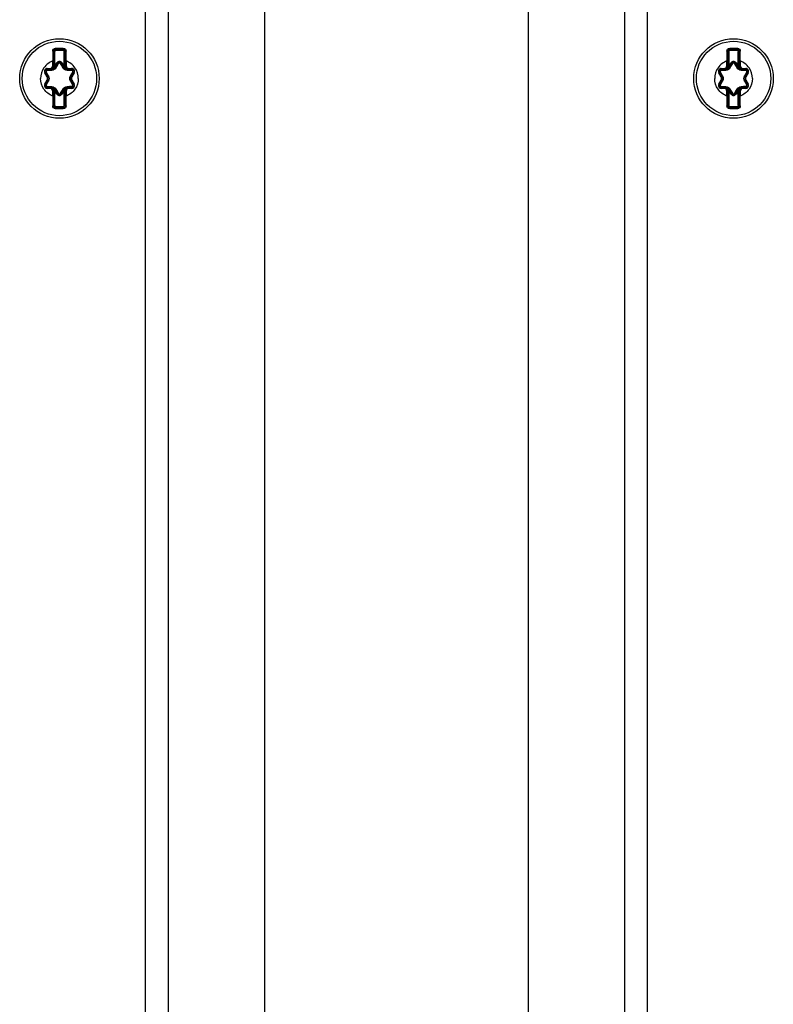
# Model space of a CAD drawing. Units: inches. Extents: x 0 to 486, y 0 to 314.
# Drawn here: x 83 to 86, y 275 to 279 of the extents above; entities that cross this region are included whole.
import ezdxf

# ---------------------------------------------------------------- set-up
doc = ezdxf.new("R2010")
doc.units = ezdxf.units.IN
doc.header["$LTSCALE"] = 26.714286
doc.header["$MEASUREMENT"] = 0
doc.layers.get('0').update_dxf_attribs({"linetype": 'CONTINUOUS'})

msp = doc.modelspace()

# ---------------------------------------------------------------- linework, layer by layer
at = {"color": 3, "linetype": 'CONTINUOUS'}
for p, q in [((83.7077, 270.3873), (83.7077, 282.4191)), ((84.7939, 282.4191), (84.7939, 270.3873)), ((83.31, 270.6469), (83.31, 282.1595)), ((85.1916, 282.1595), (85.1916, 270.6469)), ((83.2147, 282.1119), (83.2147, 270.6945)), ((85.2868, 270.6945), (85.2868, 282.1119))]:
    msp.add_line(p, q, dxfattribs=at)
at = {"color": 7, "linetype": 'CONTINUOUS'}
for p, q in [((82.8368, 278.6214), (82.8368, 278.6804)), ((82.8368, 278.6804), (82.8407, 278.6804)), ((82.8407, 278.6804), (82.8407, 278.6214)), ((82.8445, 278.6932), (82.8447, 278.6883)), ((82.8447, 278.6883), (82.8447, 278.6843)), ((82.8447, 278.6883), (82.8762, 278.6883)), ((82.8762, 278.6843), (82.8447, 278.6843)), ((82.8763, 278.6932), (82.8762, 278.6883)), ((82.8762, 278.6883), (82.8762, 278.6843)), ((82.8801, 278.6214), (82.8801, 278.6804)), ((82.884, 278.6804), (82.8801, 278.6804)), ((82.884, 278.6804), (82.884, 278.6214)), ((85.6175, 278.6214), (85.6175, 278.6804)), ((85.6175, 278.6804), (85.6214, 278.6804)), ((85.6214, 278.6804), (85.6214, 278.6214)), ((85.6253, 278.6932), (85.6254, 278.6883)), ((85.6254, 278.6883), (85.6254, 278.6843)), ((85.6254, 278.6883), (85.6569, 278.6883)), ((85.6569, 278.6843), (85.6254, 278.6843)), ((85.657, 278.6932), (85.6569, 278.6883)), ((85.6569, 278.6883), (85.6569, 278.6843)), ((85.6608, 278.6214), (85.6608, 278.6804)), ((85.6647, 278.6804), (85.6608, 278.6804)), ((85.6647, 278.6804), (85.6647, 278.6214)), ((82.8329, 278.6214), (82.8329, 278.6411)), ((82.8329, 278.6411), (82.8368, 278.6411)), ((82.8406, 278.6162), (82.8501, 278.6327)), ((82.8501, 278.6327), (82.8535, 278.6307)), ((82.8707, 278.6327), (82.8673, 278.6307)), ((82.8707, 278.6327), (82.8802, 278.6162)), ((82.888, 278.6411), (82.884, 278.6411)), ((82.888, 278.6411), (82.888, 278.6214)), ((85.6136, 278.6214), (85.6136, 278.6411)), ((85.6136, 278.6411), (85.6175, 278.6411)), ((85.6213, 278.6162), (85.6308, 278.6327)), ((85.6308, 278.6327), (85.6343, 278.6307)), ((85.6514, 278.6327), (85.648, 278.6307)), ((85.6514, 278.6327), (85.661, 278.6162)), ((85.6687, 278.6411), (85.6647, 278.6411)), ((85.6687, 278.6411), (85.6687, 278.6214)), ((82.7997, 278.5917), (82.8031, 278.5937)), ((82.8127, 278.5772), (82.8031, 278.5937)), ((82.81, 278.6095), (82.81, 278.6056)), ((82.81, 278.6095), (82.821, 278.6095)), ((82.81, 278.6056), (82.8291, 278.6056)), ((82.821, 278.6095), (82.821, 278.6056)), ((82.8306, 278.6073), (82.8275, 278.6064)), ((82.8329, 278.6214), (82.8407, 278.6214)), ((82.8427, 278.6122), (82.8396, 278.6146)), ((82.8406, 278.6162), (82.844, 278.6142)), ((82.844, 278.6142), (82.8535, 278.6307)), ((82.8673, 278.6307), (82.8768, 278.6142)), ((82.8802, 278.6162), (82.8768, 278.6142)), ((82.8813, 278.6146), (82.8782, 278.6122)), ((82.888, 278.6214), (82.8801, 278.6214)), ((82.8933, 278.6064), (82.8902, 278.6073)), ((82.8917, 278.6056), (82.9108, 278.6056)), ((82.8998, 278.6095), (82.8998, 278.6056)), ((82.8998, 278.6095), (82.9108, 278.6095)), ((82.9177, 278.5937), (82.9082, 278.5772)), ((82.9108, 278.6095), (82.9108, 278.6056)), ((82.9211, 278.5917), (82.9177, 278.5937)), ((85.5804, 278.5917), (85.5838, 278.5937)), ((85.5934, 278.5772), (85.5838, 278.5937)), ((85.5907, 278.6095), (85.5907, 278.6056)), ((85.5907, 278.6095), (85.6018, 278.6095)), ((85.5907, 278.6056), (85.6098, 278.6056)), ((85.6018, 278.6095), (85.6018, 278.6056)), ((85.6113, 278.6073), (85.6082, 278.6064)), ((85.6136, 278.6214), (85.6214, 278.6214)), ((85.6234, 278.6122), (85.6203, 278.6146)), ((85.6213, 278.6162), (85.6247, 278.6142)), ((85.6247, 278.6142), (85.6343, 278.6307)), ((85.648, 278.6307), (85.6575, 278.6142)), ((85.661, 278.6162), (85.6575, 278.6142)), ((85.662, 278.6146), (85.6589, 278.6122)), ((85.6687, 278.6214), (85.6608, 278.6214)), ((85.674, 278.6064), (85.6709, 278.6073)), ((85.6724, 278.6056), (85.6915, 278.6056)), ((85.6805, 278.6095), (85.6805, 278.6056)), ((85.6805, 278.6095), (85.6915, 278.6095)), ((85.6984, 278.5937), (85.6889, 278.5772)), ((85.6915, 278.6095), (85.6915, 278.6056)), ((85.7018, 278.5917), (85.6984, 278.5937)), ((82.8093, 278.5752), (82.7997, 278.5917)), ((82.7997, 278.5454), (82.8093, 278.5619)), ((82.8031, 278.5434), (82.8127, 278.56)), ((82.8093, 278.5752), (82.8127, 278.5772)), ((82.8093, 278.5619), (82.8127, 278.56)), ((82.9116, 278.5752), (82.9082, 278.5772)), ((82.9116, 278.5619), (82.9082, 278.56)), ((82.9082, 278.56), (82.9177, 278.5434)), ((82.9211, 278.5917), (82.9116, 278.5752)), ((82.9116, 278.5619), (82.9211, 278.5454)), ((85.59, 278.5752), (85.5804, 278.5917)), ((85.5804, 278.5454), (85.59, 278.5619)), ((85.5838, 278.5434), (85.5934, 278.56)), ((85.59, 278.5752), (85.5934, 278.5772)), ((85.59, 278.5619), (85.5934, 278.56)), ((85.6923, 278.5752), (85.6889, 278.5772)), ((85.6923, 278.5619), (85.6889, 278.56)), ((85.6889, 278.56), (85.6984, 278.5434)), ((85.7018, 278.5917), (85.6923, 278.5752)), ((85.6923, 278.5619), (85.7018, 278.5454)), ((82.7997, 278.5454), (82.8031, 278.5434)), ((82.81, 278.5276), (82.81, 278.5315)), ((82.81, 278.5315), (82.8291, 278.5315)), ((82.821, 278.5276), (82.81, 278.5276)), ((82.821, 278.5276), (82.821, 278.5315)), ((82.8275, 278.5307), (82.8306, 278.5298)), ((82.8329, 278.4961), (82.8329, 278.5158)), ((82.8329, 278.5158), (82.8407, 278.5158)), ((82.8368, 278.4568), (82.8368, 278.5158)), ((82.8396, 278.5225), (82.8427, 278.5249)), ((82.8406, 278.521), (82.844, 278.5229)), ((82.8501, 278.5044), (82.8406, 278.521)), ((82.8407, 278.5158), (82.8407, 278.4568)), ((82.8535, 278.5064), (82.844, 278.5229)), ((82.8768, 278.5229), (82.8673, 278.5064)), ((82.8802, 278.521), (82.8707, 278.5044)), ((82.8802, 278.521), (82.8768, 278.5229)), ((82.8782, 278.5249), (82.8813, 278.5225)), ((82.8801, 278.4568), (82.8801, 278.5158)), ((82.888, 278.5158), (82.8801, 278.5158)), ((82.884, 278.5158), (82.884, 278.4568)), ((82.888, 278.5158), (82.888, 278.4961)), ((82.8902, 278.5298), (82.8933, 278.5307)), ((82.8917, 278.5315), (82.9108, 278.5315)), ((82.8998, 278.5276), (82.8998, 278.5315)), ((82.9108, 278.5276), (82.8998, 278.5276)), ((82.9108, 278.5276), (82.9108, 278.5315)), ((82.9211, 278.5454), (82.9177, 278.5434)), ((85.5804, 278.5454), (85.5838, 278.5434)), ((85.5907, 278.5276), (85.5907, 278.5315)), ((85.5907, 278.5315), (85.6098, 278.5315)), ((85.6018, 278.5276), (85.5907, 278.5276)), ((85.6018, 278.5276), (85.6018, 278.5315)), ((85.6082, 278.5307), (85.6113, 278.5298)), ((85.6136, 278.4961), (85.6136, 278.5158)), ((85.6136, 278.5158), (85.6214, 278.5158)), ((85.6175, 278.4568), (85.6175, 278.5158)), ((85.6203, 278.5225), (85.6234, 278.5249)), ((85.6213, 278.521), (85.6247, 278.5229)), ((85.6308, 278.5044), (85.6213, 278.521)), ((85.6214, 278.5158), (85.6214, 278.4568)), ((85.6343, 278.5064), (85.6247, 278.5229)), ((85.6575, 278.5229), (85.648, 278.5064)), ((85.661, 278.521), (85.6514, 278.5044)), ((85.661, 278.521), (85.6575, 278.5229)), ((85.6589, 278.5249), (85.662, 278.5225)), ((85.6608, 278.4568), (85.6608, 278.5158)), ((85.6687, 278.5158), (85.6608, 278.5158)), ((85.6647, 278.5158), (85.6647, 278.4568)), ((85.6687, 278.5158), (85.6687, 278.4961)), ((85.6709, 278.5298), (85.674, 278.5307)), ((85.6724, 278.5315), (85.6915, 278.5315)), ((85.6805, 278.5276), (85.6805, 278.5315)), ((85.6915, 278.5276), (85.6805, 278.5276)), ((85.6915, 278.5276), (85.6915, 278.5315)), ((85.7018, 278.5454), (85.6984, 278.5434)), ((82.8329, 278.4961), (82.8368, 278.4961)), ((82.8501, 278.5044), (82.8535, 278.5064)), ((82.8707, 278.5044), (82.8673, 278.5064)), ((82.888, 278.4961), (82.884, 278.4961)), ((85.6136, 278.4961), (85.6175, 278.4961)), ((85.6308, 278.5044), (85.6343, 278.5064)), ((85.6514, 278.5044), (85.648, 278.5064)), ((85.6687, 278.4961), (85.6647, 278.4961)), ((82.8368, 278.4568), (82.8407, 278.4568)), ((82.8445, 278.4439), (82.8447, 278.4489)), ((82.8447, 278.4489), (82.8447, 278.4528)), ((82.8447, 278.4528), (82.8762, 278.4528)), ((82.8762, 278.4489), (82.8447, 278.4489)), ((82.8762, 278.4489), (82.8762, 278.4528)), ((82.8763, 278.4439), (82.8762, 278.4489)), ((82.884, 278.4568), (82.8801, 278.4568)), ((85.6175, 278.4568), (85.6214, 278.4568)), ((85.6253, 278.4439), (85.6254, 278.4489)), ((85.6254, 278.4489), (85.6254, 278.4528)), ((85.6254, 278.4528), (85.6569, 278.4528)), ((85.6569, 278.4489), (85.6254, 278.4489)), ((85.6569, 278.4489), (85.6569, 278.4528)), ((85.657, 278.4439), (85.6569, 278.4489)), ((85.6647, 278.4568), (85.6608, 278.4568))]:
    msp.add_line(p, q, dxfattribs=at)
for centre, radius in [((82.8604, 278.5686), 0.164), ((82.8604, 278.5686), 0.1535), ((85.6411, 278.5686), 0.164), ((85.6411, 278.5686), 0.1535)]:
    msp.add_circle(centre, radius, dxfattribs=at)
for centre, radius, start, end in [((95.0689, 278.7196), 12.2363, 180.17983, 180.36756), ((82.8447, 278.6804), 0.00787, 90, 180), ((82.8447, 278.6804), 0.00394, 90, 180), ((82.8604, 288.3314), 9.6382, 269.90563, 270.09437), ((82.8762, 278.6804), 0.00787, 0, 90), ((82.8762, 278.6804), 0.00394, 0, 90), ((70.6521, 278.7196), 12.2361, 359.63244, 359.82017), ((97.8496, 278.7196), 12.2363, 180.17983, 180.36756), ((85.6254, 278.6804), 0.00787, 90, 180), ((85.6254, 278.6804), 0.00394, 90, 180), ((85.6411, 288.3314), 9.6382, 269.90563, 270.09437), ((85.6569, 278.6804), 0.00787, 0, 90), ((85.6569, 278.6804), 0.00394, 0, 90), ((73.4329, 278.7196), 12.2361, 359.63244, 359.82017), ((82.8604, 278.6268), 0.0119, 30, 150), ((82.8604, 278.6268), 0.00794, 30, 150), ((85.6411, 278.6268), 0.0119, 30, 150), ((85.6411, 278.6268), 0.00794, 30, 150), ((82.81, 278.5977), 0.0119, 90, 210), ((82.81, 278.5977), 0.00794, 90, 210), ((77.7656, 275.738), 5.794, 29.36625, 29.55657), ((82.7643, 284.3959), 5.7939, 270.44343, 270.63375), ((82.821, 278.6214), 0.0157, 270, 360), ((82.821, 278.6214), 0.0118, 270, 360), ((82.8291, 278.6228), 0.0172, 270.0001, 330), ((82.821, 278.6214), 0.0197, 340.0334, 360), ((82.8291, 278.6228), 0.0133, 321.9638, 330), ((77.8617, 281.5656), 5.794, 329.36625, 329.55657), ((87.859, 281.5655), 5.7939, 210.44343, 210.63375), ((82.8917, 278.6228), 0.0172, 210.0002, 270), ((82.8998, 278.6214), 0.0197, 180, 199.9662), ((82.8917, 278.6228), 0.0133, 210, 218.0356), ((82.8998, 278.6214), 0.0157, 180, 270), ((82.8998, 278.6214), 0.0118, 180, 270), ((82.9565, 284.3961), 5.794, 269.36625, 269.55657), ((87.9551, 275.7381), 5.7939, 150.44343, 150.63375), ((82.9108, 278.5977), 0.0119, 330, 90), ((82.9108, 278.5977), 0.00794, 330, 90), ((85.5907, 278.5977), 0.0119, 90, 210), ((85.5907, 278.5977), 0.00794, 90, 210), ((80.5463, 275.738), 5.794, 29.36625, 29.55657), ((85.545, 284.3959), 5.7939, 270.44343, 270.63375), ((85.6018, 278.6214), 0.0157, 270, 360), ((85.6018, 278.6214), 0.0118, 270, 360), ((85.6098, 278.6228), 0.0172, 270.0001, 330), ((85.6018, 278.6214), 0.0197, 340.0334, 360), ((85.6098, 278.6228), 0.0133, 321.9638, 330), ((80.6424, 281.5656), 5.794, 329.36625, 329.55657), ((90.6397, 281.5655), 5.7939, 210.44343, 210.63375), ((85.6724, 278.6228), 0.0172, 210.0002, 270), ((85.6805, 278.6214), 0.0197, 180, 199.9662), ((85.6724, 278.6228), 0.0133, 210, 218.0356), ((85.6805, 278.6214), 0.0157, 180, 270), ((85.6805, 278.6214), 0.0118, 180, 270), ((85.7372, 284.3961), 5.794, 269.36625, 269.55657), ((90.7358, 275.7381), 5.7939, 150.44343, 150.63375), ((85.6915, 278.5977), 0.0119, 330, 90), ((85.6915, 278.5977), 0.00794, 330, 90), ((77.7657, 281.399), 5.7939, 330.44343, 330.63375), ((82.7978, 278.5686), 0.0133, 330, 30), ((82.7978, 278.5686), 0.0172, 330, 30), ((87.9553, 281.3991), 5.794, 209.36625, 209.55657), ((82.923, 278.5686), 0.0172, 150, 210), ((82.923, 278.5686), 0.0133, 150, 210), ((80.5464, 281.399), 5.7939, 330.44343, 330.63375), ((85.5785, 278.5686), 0.0133, 330, 30), ((85.5785, 278.5686), 0.0172, 330, 30), ((90.736, 281.3991), 5.794, 209.36625, 209.55657), ((85.7038, 278.5686), 0.0172, 150, 210), ((85.7038, 278.5686), 0.0133, 150, 210), ((82.81, 278.5395), 0.0119, 150, 270), ((82.81, 278.5395), 0.00794, 150, 270), ((82.7643, 272.741), 5.794, 89.36625, 89.55657), ((82.821, 278.5158), 0.0157, 0, 90), ((82.821, 278.5158), 0.0118, 0, 90), ((82.8291, 278.5143), 0.0172, 30.0002, 90), ((82.821, 278.5158), 0.0197, 0, 19.9662), ((82.8291, 278.5143), 0.0133, 30, 38.0356), ((77.8618, 275.5717), 5.7939, 30.44343, 30.63375), ((87.8592, 275.5716), 5.794, 149.36625, 149.55657), ((82.8917, 278.5143), 0.0172, 90.0001, 149.9999), ((82.8998, 278.5158), 0.0197, 160.0334, 180), ((82.8917, 278.5143), 0.0133, 141.9638, 150), ((82.8998, 278.5158), 0.0157, 90, 180), ((82.8998, 278.5158), 0.0118, 90, 180), ((82.9565, 272.7412), 5.7939, 90.44343, 90.63375), ((82.9108, 278.5395), 0.0119, 270, 30), ((82.9108, 278.5395), 0.00794, 270, 30), ((85.5907, 278.5395), 0.0119, 150, 270), ((85.5907, 278.5395), 0.00794, 150, 270), ((85.545, 272.741), 5.794, 89.36625, 89.55657), ((85.6018, 278.5158), 0.0157, 0, 90), ((85.6018, 278.5158), 0.0118, 0, 90), ((85.6098, 278.5143), 0.0172, 30.0002, 90), ((85.6018, 278.5158), 0.0197, 0, 19.9662), ((85.6098, 278.5143), 0.0133, 30, 38.0356), ((80.6425, 275.5717), 5.7939, 30.44343, 30.63375), ((90.6399, 275.5716), 5.794, 149.36625, 149.55657), ((85.6724, 278.5143), 0.0172, 90.0001, 149.9999), ((85.6805, 278.5158), 0.0197, 160.0334, 180), ((85.6724, 278.5143), 0.0133, 141.9638, 150), ((85.6805, 278.5158), 0.0157, 90, 180), ((85.6805, 278.5158), 0.0118, 90, 180), ((85.7372, 272.7412), 5.7939, 90.44343, 90.63375), ((85.6915, 278.5395), 0.0119, 270, 30), ((85.6915, 278.5395), 0.00794, 270, 30), ((95.0687, 278.4176), 12.2361, 179.63244, 179.82017), ((82.8604, 278.5104), 0.0119, 210, 330), ((82.8604, 278.5104), 0.00794, 210, 330), ((70.652, 278.4176), 12.2363, 0.17983, 0.36756), ((97.8494, 278.4176), 12.2361, 179.63244, 179.82017), ((85.6411, 278.5104), 0.0119, 210, 330), ((85.6411, 278.5104), 0.00794, 210, 330), ((73.4327, 278.4176), 12.2363, 0.17983, 0.36756), ((82.8447, 278.4568), 0.00787, 180, 270), ((82.8447, 278.4568), 0.00394, 180, 270), ((82.8604, 268.8058), 9.6382, 89.90563, 90.09437), ((82.8762, 278.4568), 0.00787, 270, 360), ((82.8762, 278.4568), 0.00394, 270, 360), ((85.6254, 278.4568), 0.00787, 180, 270), ((85.6254, 278.4568), 0.00394, 180, 270), ((85.6411, 268.8058), 9.6382, 89.90563, 90.09437), ((85.6569, 278.4568), 0.00787, 270, 360), ((85.6569, 278.4568), 0.00394, 270, 360)]:
    msp.add_arc(centre, radius, start, end, dxfattribs=at)
for points, knots in [([(82.8327, 278.6812), (82.8327, 278.6842), (82.8351, 278.6906), (82.8415, 278.6932), (82.8445, 278.6932)], [0, 0, 0, 0, 0.496994, 1, 1, 1, 1]), ([(82.8327, 278.6812), (82.8336, 278.6812), (82.8347, 278.681), (82.8368, 278.6808), (82.8368, 278.6804)], [0, 0, 0, 0, 0.68421, 1, 1, 1, 1]), ([(82.8763, 278.6932), (82.8794, 278.6932), (82.8857, 278.6906), (82.8882, 278.6842), (82.8882, 278.6812)], [0, 0, 0, 0, 0.503003, 1, 1, 1, 1]), ([(82.8882, 278.6812), (82.8872, 278.6812), (82.8861, 278.681), (82.884, 278.6808), (82.884, 278.6804)], [0, 0, 0, 0, 0.684217, 1, 1, 1, 1]), ([(85.6134, 278.6812), (85.6134, 278.6842), (85.6158, 278.6906), (85.6222, 278.6932), (85.6253, 278.6932)], [0, 0, 0, 0, 0.496994, 1, 1, 1, 1]), ([(85.6134, 278.6812), (85.6143, 278.6812), (85.6154, 278.681), (85.6175, 278.6808), (85.6175, 278.6804)], [0, 0, 0, 0, 0.68421, 1, 1, 1, 1]), ([(85.657, 278.6932), (85.6601, 278.6932), (85.6664, 278.6906), (85.6689, 278.6842), (85.6689, 278.6812)], [0, 0, 0, 0, 0.503003, 1, 1, 1, 1]), ([(85.6689, 278.6812), (85.6679, 278.6812), (85.6668, 278.681), (85.6647, 278.6808), (85.6647, 278.6804)], [0, 0, 0, 0, 0.684217, 1, 1, 1, 1]), ([(82.8329, 278.6411), (82.8185, 278.6356), (82.7925, 278.6154), (82.7829, 278.5839), (82.7829, 278.5686)], [0, 0, 0, 0, 0.499998, 1, 1, 1, 1]), ([(82.938, 278.5686), (82.938, 278.5839), (82.9284, 278.6154), (82.9023, 278.6356), (82.888, 278.6411)], [0, 0, 0, 0, 0.500002, 1, 1, 1, 1]), ([(85.6136, 278.6411), (85.5992, 278.6356), (85.5732, 278.6154), (85.5636, 278.5839), (85.5636, 278.5686)], [0, 0, 0, 0, 0.499998, 1, 1, 1, 1]), ([(85.7187, 278.5686), (85.7187, 278.5839), (85.7091, 278.6154), (85.683, 278.6356), (85.6687, 278.6411)], [0, 0, 0, 0, 0.500002, 1, 1, 1, 1]), ([(82.8031, 278.5937), (82.803, 278.594), (82.8042, 278.5951), (82.8049, 278.5957), (82.8056, 278.5961)], [0, 0, 0, 0, 0.314246, 1, 1, 1, 1]), ([(82.8092, 278.6022), (82.8078, 278.6022), (82.8049, 278.6006), (82.805, 278.5973), (82.8056, 278.5961)], [0, 0, 0, 0, 0.5, 1, 1, 1, 1]), ([(82.81, 278.6056), (82.8096, 278.6056), (82.8093, 278.604), (82.8092, 278.603), (82.8092, 278.6022)], [0, 0, 0, 0, 0.31424, 1, 1, 1, 1]), ([(82.8471, 278.6132), (82.8452, 278.61), (82.8397, 278.6045), (82.8321, 278.6024), (82.8284, 278.6024)], [0, 0, 0, 0, 0.500034, 1, 1, 1, 1]), ([(82.8291, 278.6056), (82.8288, 278.6056), (82.8286, 278.604), (82.8284, 278.6032), (82.8284, 278.6024)], [0, 0, 0, 0, 0.304582, 1, 1, 1, 1]), ([(82.8306, 278.6073), (82.8305, 278.6071), (82.8303, 278.6064), (82.8296, 278.6056), (82.8291, 278.6056)], [0, 0, 0, 0, 0.32856, 1, 1, 1, 1]), ([(82.844, 278.6142), (82.8442, 278.6145), (82.8457, 278.6139), (82.8464, 278.6136), (82.8471, 278.6132)], [0, 0, 0, 0, 0.304583, 1, 1, 1, 1]), ([(82.8535, 278.6307), (82.8537, 278.6311), (82.8553, 278.6305), (82.8562, 278.6302), (82.8569, 278.6298)], [0, 0, 0, 0, 0.314246, 1, 1, 1, 1]), ([(82.8673, 278.6307), (82.8671, 278.6311), (82.8655, 278.6305), (82.8647, 278.6302), (82.8639, 278.6298)], [0, 0, 0, 0, 0.314238, 1, 1, 1, 1]), ([(82.8768, 278.6142), (82.8767, 278.6145), (82.8752, 278.6139), (82.8744, 278.6136), (82.8737, 278.6132)], [0, 0, 0, 0, 0.304582, 1, 1, 1, 1]), ([(82.8924, 278.6024), (82.8887, 278.6024), (82.8812, 278.6045), (82.8756, 278.61), (82.8737, 278.6132)], [0, 0, 0, 0, 0.500149, 1, 1, 1, 1]), ([(82.8902, 278.6073), (82.8903, 278.6071), (82.8906, 278.6064), (82.8912, 278.6056), (82.8917, 278.6056)], [0, 0, 0, 0, 0.328568, 1, 1, 1, 1]), ([(82.8917, 278.6056), (82.8921, 278.6056), (82.8923, 278.604), (82.8924, 278.6032), (82.8924, 278.6024)], [0, 0, 0, 0, 0.304584, 1, 1, 1, 1]), ([(82.9108, 278.6056), (82.9112, 278.6056), (82.9115, 278.604), (82.9117, 278.603), (82.9117, 278.6022)], [0, 0, 0, 0, 0.314246, 1, 1, 1, 1]), ([(82.9152, 278.5961), (82.9159, 278.5973), (82.9159, 278.6006), (82.913, 278.6022), (82.9117, 278.6022)], [0, 0, 0, 0, 0.5, 1, 1, 1, 1]), ([(82.9177, 278.5937), (82.9179, 278.594), (82.9166, 278.5951), (82.9159, 278.5957), (82.9152, 278.5961)], [0, 0, 0, 0, 0.31424, 1, 1, 1, 1]), ([(85.5838, 278.5937), (85.5837, 278.594), (85.5849, 278.5951), (85.5857, 278.5957), (85.5863, 278.5961)], [0, 0, 0, 0, 0.314246, 1, 1, 1, 1]), ([(85.5899, 278.6022), (85.5885, 278.6022), (85.5856, 278.6006), (85.5857, 278.5973), (85.5863, 278.5961)], [0, 0, 0, 0, 0.5, 1, 1, 1, 1]), ([(85.5907, 278.6056), (85.5903, 278.6056), (85.59, 278.604), (85.5899, 278.603), (85.5899, 278.6022)], [0, 0, 0, 0, 0.31424, 1, 1, 1, 1]), ([(85.6278, 278.6132), (85.6259, 278.61), (85.6204, 278.6045), (85.6128, 278.6024), (85.6091, 278.6024)], [0, 0, 0, 0, 0.500034, 1, 1, 1, 1]), ([(85.6098, 278.6056), (85.6095, 278.6056), (85.6093, 278.604), (85.6091, 278.6032), (85.6091, 278.6024)], [0, 0, 0, 0, 0.304582, 1, 1, 1, 1]), ([(85.6113, 278.6073), (85.6113, 278.6071), (85.611, 278.6064), (85.6103, 278.6056), (85.6098, 278.6056)], [0, 0, 0, 0, 0.32856, 1, 1, 1, 1]), ([(85.6247, 278.6142), (85.6249, 278.6145), (85.6264, 278.6139), (85.6271, 278.6136), (85.6278, 278.6132)], [0, 0, 0, 0, 0.304583, 1, 1, 1, 1]), ([(85.6343, 278.6307), (85.6344, 278.6311), (85.636, 278.6305), (85.6369, 278.6302), (85.6376, 278.6298)], [0, 0, 0, 0, 0.314246, 1, 1, 1, 1]), ([(85.648, 278.6307), (85.6478, 278.6311), (85.6462, 278.6305), (85.6454, 278.6302), (85.6446, 278.6298)], [0, 0, 0, 0, 0.314238, 1, 1, 1, 1]), ([(85.6575, 278.6142), (85.6574, 278.6145), (85.6559, 278.6139), (85.6551, 278.6136), (85.6544, 278.6132)], [0, 0, 0, 0, 0.304582, 1, 1, 1, 1]), ([(85.6731, 278.6024), (85.6694, 278.6024), (85.6619, 278.6045), (85.6563, 278.61), (85.6544, 278.6132)], [0, 0, 0, 0, 0.500149, 1, 1, 1, 1]), ([(85.6709, 278.6073), (85.671, 278.6071), (85.6713, 278.6064), (85.6719, 278.6056), (85.6724, 278.6056)], [0, 0, 0, 0, 0.328568, 1, 1, 1, 1]), ([(85.6724, 278.6056), (85.6728, 278.6056), (85.673, 278.604), (85.6731, 278.6032), (85.6731, 278.6024)], [0, 0, 0, 0, 0.304584, 1, 1, 1, 1]), ([(85.6915, 278.6056), (85.6919, 278.6056), (85.6922, 278.604), (85.6924, 278.603), (85.6924, 278.6022)], [0, 0, 0, 0, 0.314246, 1, 1, 1, 1]), ([(85.6959, 278.5961), (85.6966, 278.5973), (85.6966, 278.6006), (85.6937, 278.6022), (85.6924, 278.6022)], [0, 0, 0, 0, 0.5, 1, 1, 1, 1]), ([(85.6984, 278.5937), (85.6986, 278.594), (85.6973, 278.5951), (85.6966, 278.5957), (85.6959, 278.5961)], [0, 0, 0, 0, 0.31424, 1, 1, 1, 1]), ([(82.8329, 278.4961), (82.8185, 278.5016), (82.7925, 278.5217), (82.7829, 278.5532), (82.7829, 278.5686)], [0, 0, 0, 0, 0.499998, 1, 1, 1, 1]), ([(82.8127, 278.5772), (82.8125, 278.5775), (82.8138, 278.5784), (82.8144, 278.579), (82.8151, 278.5794)], [0, 0, 0, 0, 0.304583, 1, 1, 1, 1]), ([(82.8127, 278.56), (82.8125, 278.5597), (82.8138, 278.5587), (82.8144, 278.5582), (82.8151, 278.5578)], [0, 0, 0, 0, 0.304582, 1, 1, 1, 1]), ([(82.8151, 278.5794), (82.8169, 278.5761), (82.8189, 278.5686), (82.8169, 278.561), (82.8151, 278.5578)], [0, 0, 0, 0, 0.499987, 1, 1, 1, 1]), ([(82.938, 278.5686), (82.938, 278.5532), (82.9284, 278.5217), (82.9023, 278.5016), (82.888, 278.4961)], [0, 0, 0, 0, 0.500002, 1, 1, 1, 1]), ([(82.9057, 278.5578), (82.9039, 278.561), (82.9019, 278.5686), (82.9039, 278.5761), (82.9057, 278.5794)], [0, 0, 0, 0, 0.499987, 1, 1, 1, 1]), ([(82.9082, 278.5772), (82.9083, 278.5775), (82.907, 278.5784), (82.9064, 278.579), (82.9057, 278.5794)], [0, 0, 0, 0, 0.304582, 1, 1, 1, 1]), ([(82.9082, 278.56), (82.9083, 278.5597), (82.907, 278.5587), (82.9064, 278.5582), (82.9057, 278.5578)], [0, 0, 0, 0, 0.304583, 1, 1, 1, 1]), ([(85.6136, 278.4961), (85.5992, 278.5016), (85.5732, 278.5217), (85.5636, 278.5532), (85.5636, 278.5686)], [0, 0, 0, 0, 0.499998, 1, 1, 1, 1]), ([(85.5934, 278.5772), (85.5932, 278.5775), (85.5945, 278.5784), (85.5952, 278.579), (85.5958, 278.5794)], [0, 0, 0, 0, 0.304583, 1, 1, 1, 1]), ([(85.5934, 278.56), (85.5932, 278.5597), (85.5945, 278.5587), (85.5952, 278.5582), (85.5958, 278.5578)], [0, 0, 0, 0, 0.304582, 1, 1, 1, 1]), ([(85.5958, 278.5794), (85.5976, 278.5761), (85.5996, 278.5686), (85.5976, 278.561), (85.5958, 278.5578)], [0, 0, 0, 0, 0.499987, 1, 1, 1, 1]), ([(85.7187, 278.5686), (85.7187, 278.5532), (85.7091, 278.5217), (85.683, 278.5016), (85.6687, 278.4961)], [0, 0, 0, 0, 0.500002, 1, 1, 1, 1]), ([(85.6864, 278.5578), (85.6846, 278.561), (85.6827, 278.5686), (85.6846, 278.5761), (85.6864, 278.5794)], [0, 0, 0, 0, 0.499987, 1, 1, 1, 1]), ([(85.6889, 278.5772), (85.689, 278.5775), (85.6877, 278.5784), (85.6871, 278.579), (85.6864, 278.5794)], [0, 0, 0, 0, 0.304582, 1, 1, 1, 1]), ([(85.6889, 278.56), (85.689, 278.5597), (85.6877, 278.5587), (85.6871, 278.5582), (85.6864, 278.5578)], [0, 0, 0, 0, 0.304583, 1, 1, 1, 1]), ([(82.8031, 278.5434), (82.803, 278.5431), (82.8042, 278.542), (82.8049, 278.5414), (82.8056, 278.541)], [0, 0, 0, 0, 0.31424, 1, 1, 1, 1]), ([(82.8056, 278.541), (82.805, 278.5398), (82.8049, 278.5365), (82.8078, 278.5349), (82.8092, 278.5349)], [0, 0, 0, 0, 0.5, 1, 1, 1, 1]), ([(82.81, 278.5315), (82.8096, 278.5315), (82.8093, 278.5332), (82.8092, 278.5341), (82.8092, 278.5349)], [0, 0, 0, 0, 0.314246, 1, 1, 1, 1]), ([(82.8284, 278.5347), (82.8321, 278.5347), (82.8397, 278.5326), (82.8452, 278.5271), (82.8471, 278.5239)], [0, 0, 0, 0, 0.500149, 1, 1, 1, 1]), ([(82.8291, 278.5315), (82.8288, 278.5315), (82.8286, 278.5331), (82.8284, 278.534), (82.8284, 278.5347)], [0, 0, 0, 0, 0.304584, 1, 1, 1, 1]), ([(82.8306, 278.5298), (82.8305, 278.5301), (82.8303, 278.5308), (82.8296, 278.5315), (82.8291, 278.5315)], [0, 0, 0, 0, 0.328568, 1, 1, 1, 1]), ([(82.844, 278.5229), (82.8442, 278.5226), (82.8457, 278.5233), (82.8464, 278.5236), (82.8471, 278.5239)], [0, 0, 0, 0, 0.304582, 1, 1, 1, 1]), ([(82.8737, 278.5239), (82.8756, 278.5271), (82.8812, 278.5326), (82.8887, 278.5347), (82.8924, 278.5347)], [0, 0, 0, 0, 0.500034, 1, 1, 1, 1]), ([(82.8768, 278.5229), (82.8767, 278.5226), (82.8752, 278.5233), (82.8744, 278.5236), (82.8737, 278.5239)], [0, 0, 0, 0, 0.304583, 1, 1, 1, 1]), ([(82.8902, 278.5298), (82.8903, 278.5301), (82.8906, 278.5308), (82.8912, 278.5315), (82.8917, 278.5315)], [0, 0, 0, 0, 0.32856, 1, 1, 1, 1]), ([(82.8917, 278.5315), (82.8921, 278.5315), (82.8923, 278.5331), (82.8924, 278.534), (82.8924, 278.5347)], [0, 0, 0, 0, 0.304582, 1, 1, 1, 1]), ([(82.9108, 278.5315), (82.9112, 278.5315), (82.9115, 278.5332), (82.9117, 278.5341), (82.9117, 278.5349)], [0, 0, 0, 0, 0.31424, 1, 1, 1, 1]), ([(82.9117, 278.5349), (82.913, 278.5349), (82.9159, 278.5365), (82.9159, 278.5398), (82.9152, 278.541)], [0, 0, 0, 0, 0.5, 1, 1, 1, 1]), ([(82.9177, 278.5434), (82.9179, 278.5431), (82.9166, 278.542), (82.9159, 278.5414), (82.9152, 278.541)], [0, 0, 0, 0, 0.314246, 1, 1, 1, 1]), ([(85.5838, 278.5434), (85.5837, 278.5431), (85.5849, 278.542), (85.5857, 278.5414), (85.5863, 278.541)], [0, 0, 0, 0, 0.31424, 1, 1, 1, 1]), ([(85.5863, 278.541), (85.5857, 278.5398), (85.5856, 278.5365), (85.5885, 278.5349), (85.5899, 278.5349)], [0, 0, 0, 0, 0.5, 1, 1, 1, 1]), ([(85.5907, 278.5315), (85.5903, 278.5315), (85.59, 278.5332), (85.5899, 278.5341), (85.5899, 278.5349)], [0, 0, 0, 0, 0.314246, 1, 1, 1, 1]), ([(85.6091, 278.5347), (85.6128, 278.5347), (85.6204, 278.5326), (85.6259, 278.5271), (85.6278, 278.5239)], [0, 0, 0, 0, 0.500149, 1, 1, 1, 1]), ([(85.6098, 278.5315), (85.6095, 278.5315), (85.6093, 278.5331), (85.6091, 278.534), (85.6091, 278.5347)], [0, 0, 0, 0, 0.304584, 1, 1, 1, 1]), ([(85.6113, 278.5298), (85.6113, 278.5301), (85.611, 278.5308), (85.6103, 278.5315), (85.6098, 278.5315)], [0, 0, 0, 0, 0.328568, 1, 1, 1, 1]), ([(85.6247, 278.5229), (85.6249, 278.5226), (85.6264, 278.5233), (85.6271, 278.5236), (85.6278, 278.5239)], [0, 0, 0, 0, 0.304582, 1, 1, 1, 1]), ([(85.6544, 278.5239), (85.6563, 278.5271), (85.6619, 278.5326), (85.6694, 278.5347), (85.6731, 278.5347)], [0, 0, 0, 0, 0.500034, 1, 1, 1, 1]), ([(85.6575, 278.5229), (85.6574, 278.5226), (85.6559, 278.5233), (85.6551, 278.5236), (85.6544, 278.5239)], [0, 0, 0, 0, 0.304583, 1, 1, 1, 1]), ([(85.6709, 278.5298), (85.671, 278.5301), (85.6713, 278.5308), (85.6719, 278.5315), (85.6724, 278.5315)], [0, 0, 0, 0, 0.32856, 1, 1, 1, 1]), ([(85.6724, 278.5315), (85.6728, 278.5315), (85.673, 278.5331), (85.6731, 278.534), (85.6731, 278.5347)], [0, 0, 0, 0, 0.304582, 1, 1, 1, 1]), ([(85.6915, 278.5315), (85.6919, 278.5315), (85.6922, 278.5332), (85.6924, 278.5341), (85.6924, 278.5349)], [0, 0, 0, 0, 0.31424, 1, 1, 1, 1]), ([(85.6924, 278.5349), (85.6937, 278.5349), (85.6966, 278.5365), (85.6966, 278.5398), (85.6959, 278.541)], [0, 0, 0, 0, 0.5, 1, 1, 1, 1]), ([(85.6984, 278.5434), (85.6986, 278.5431), (85.6973, 278.542), (85.6966, 278.5414), (85.6959, 278.541)], [0, 0, 0, 0, 0.314246, 1, 1, 1, 1]), ([(82.8535, 278.5064), (82.8537, 278.5061), (82.8553, 278.5066), (82.8562, 278.507), (82.8569, 278.5073)], [0, 0, 0, 0, 0.314238, 1, 1, 1, 1]), ([(82.8673, 278.5064), (82.8671, 278.5061), (82.8655, 278.5066), (82.8647, 278.507), (82.8639, 278.5073)], [0, 0, 0, 0, 0.314246, 1, 1, 1, 1]), ([(85.6343, 278.5064), (85.6344, 278.5061), (85.636, 278.5066), (85.6369, 278.507), (85.6376, 278.5073)], [0, 0, 0, 0, 0.314238, 1, 1, 1, 1]), ([(85.648, 278.5064), (85.6478, 278.5061), (85.6462, 278.5066), (85.6454, 278.507), (85.6446, 278.5073)], [0, 0, 0, 0, 0.314246, 1, 1, 1, 1]), ([(82.8327, 278.456), (82.8336, 278.456), (82.8347, 278.4561), (82.8368, 278.4563), (82.8368, 278.4568)], [0, 0, 0, 0, 0.684217, 1, 1, 1, 1]), ([(82.8445, 278.4439), (82.8415, 278.4439), (82.8351, 278.4466), (82.8327, 278.4529), (82.8327, 278.456)], [0, 0, 0, 0, 0.503003, 1, 1, 1, 1]), ([(82.8882, 278.456), (82.8882, 278.4529), (82.8857, 278.4466), (82.8794, 278.4439), (82.8763, 278.4439)], [0, 0, 0, 0, 0.496994, 1, 1, 1, 1]), ([(82.8882, 278.456), (82.8872, 278.456), (82.8861, 278.4561), (82.884, 278.4563), (82.884, 278.4568)], [0, 0, 0, 0, 0.68421, 1, 1, 1, 1]), ([(85.6134, 278.456), (85.6143, 278.456), (85.6154, 278.4561), (85.6175, 278.4563), (85.6175, 278.4568)], [0, 0, 0, 0, 0.684217, 1, 1, 1, 1]), ([(85.6253, 278.4439), (85.6222, 278.4439), (85.6158, 278.4466), (85.6134, 278.4529), (85.6134, 278.456)], [0, 0, 0, 0, 0.503003, 1, 1, 1, 1]), ([(85.6689, 278.456), (85.6689, 278.4529), (85.6664, 278.4466), (85.6601, 278.4439), (85.657, 278.4439)], [0, 0, 0, 0, 0.496994, 1, 1, 1, 1]), ([(85.6689, 278.456), (85.6679, 278.456), (85.6668, 278.4561), (85.6647, 278.4563), (85.6647, 278.4568)], [0, 0, 0, 0, 0.68421, 1, 1, 1, 1])]:
    msp.add_open_spline(points, degree=3, knots=knots, dxfattribs=at)
for points in [[(82.8275, 278.6064), (82.8254, 278.6059), (82.8232, 278.6056), (82.821, 278.6056)], [(82.8396, 278.6146), (82.8377, 278.6113), (82.8343, 278.6085), (82.8306, 278.6073)], [(82.8604, 278.6318), (82.8591, 278.6318), (82.8576, 278.631), (82.8569, 278.6298)], [(82.8639, 278.6298), (82.8633, 278.631), (82.8618, 278.6318), (82.8604, 278.6318)], [(82.8902, 278.6073), (82.8866, 278.6085), (82.8832, 278.6113), (82.8813, 278.6146)], [(82.8998, 278.6056), (82.8976, 278.6056), (82.8954, 278.6059), (82.8933, 278.6064)], [(85.6082, 278.6064), (85.6061, 278.6059), (85.6039, 278.6056), (85.6018, 278.6056)], [(85.6203, 278.6146), (85.6184, 278.6113), (85.615, 278.6085), (85.6113, 278.6073)], [(85.6411, 278.6318), (85.6398, 278.6318), (85.6383, 278.631), (85.6376, 278.6298)], [(85.6446, 278.6298), (85.644, 278.631), (85.6425, 278.6318), (85.6411, 278.6318)], [(85.6709, 278.6073), (85.6673, 278.6085), (85.6639, 278.6113), (85.662, 278.6146)], [(85.6805, 278.6056), (85.6783, 278.6056), (85.6761, 278.6059), (85.674, 278.6064)], [(82.821, 278.5315), (82.8232, 278.5315), (82.8254, 278.5312), (82.8275, 278.5307)], [(82.8306, 278.5298), (82.8343, 278.5286), (82.8377, 278.5259), (82.8396, 278.5225)], [(82.8813, 278.5225), (82.8832, 278.5259), (82.8866, 278.5286), (82.8902, 278.5298)], [(82.8933, 278.5307), (82.8954, 278.5312), (82.8976, 278.5315), (82.8998, 278.5315)], [(85.6018, 278.5315), (85.6039, 278.5315), (85.6061, 278.5312), (85.6082, 278.5307)], [(85.6113, 278.5298), (85.615, 278.5286), (85.6184, 278.5259), (85.6203, 278.5225)], [(85.662, 278.5225), (85.6639, 278.5259), (85.6673, 278.5286), (85.6709, 278.5298)], [(85.674, 278.5307), (85.6761, 278.5312), (85.6783, 278.5315), (85.6805, 278.5315)], [(82.8569, 278.5073), (82.8576, 278.5062), (82.8591, 278.5053), (82.8604, 278.5053)], [(82.8604, 278.5053), (82.8618, 278.5053), (82.8633, 278.5062), (82.8639, 278.5073)], [(85.6376, 278.5073), (85.6383, 278.5062), (85.6398, 278.5053), (85.6411, 278.5053)], [(85.6411, 278.5053), (85.6425, 278.5053), (85.644, 278.5062), (85.6446, 278.5073)]]:
    msp.add_open_spline(points, degree=3, dxfattribs=at)

doc.saveas('drawing.dxf')
